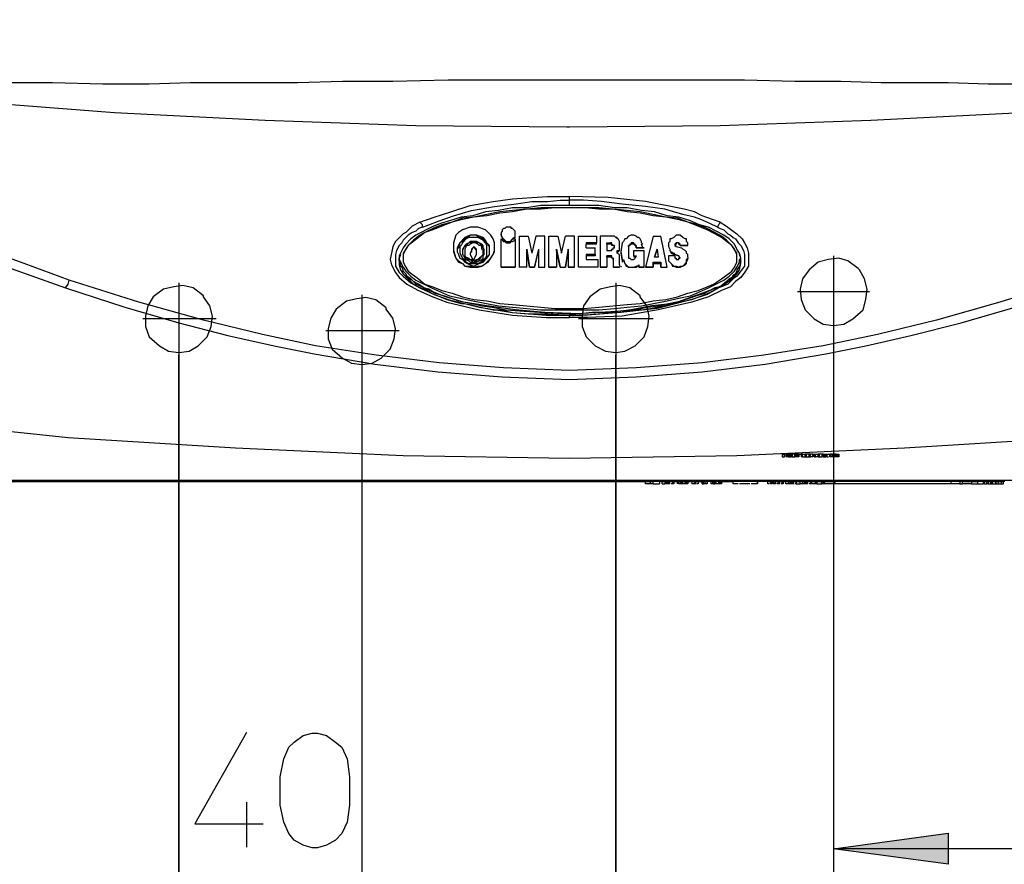
# Model space of a CAD drawing. Extents: x 16 to 201, y 153 to 242.
# Drawn here: x 32 to 47, y 169 to 182 of the extents above; entities that cross this region are included whole.
import ezdxf

# ---------------------------------------------------------------- set-up
doc = ezdxf.new("R2010")
doc.units = 0
doc.header["$MEASUREMENT"] = 0
doc.layers.add('LIVELLO_1', color=160, linetype='CONTINUOUS')

msp = doc.modelspace()

# ---------------------------------------------------------------- hatches: boundary and pattern name
at = {"layer": 'LIVELLO_1'}
msp.add_hatch(color=7, dxfattribs=at).paths.add_polyline_path([(44.379, 169.362), (46.12, 169.597), (46.12, 169.127)])

# ---------------------------------------------------------------- linework, layer by layer
at = {"layer": 'LIVELLO_1', "color": 7}
for p, q in [((40.367, 179.201), (40.367, 179.26)), ((40.367, 179.123), (40.367, 179.201)), ((40.367, 179.201), (40.367, 179.201)), ((39.33, 178.673), (39.33, 178.693)), ((39.33, 178.693), (39.33, 178.673)), ((39.545, 178.673), (39.545, 178.693)), ((39.604, 178.654), (39.604, 178.184)), ((39.604, 178.654), (39.741, 178.654)), ((39.741, 178.654), (39.799, 178.399)), ((39.858, 178.654), (39.799, 178.399)), ((39.995, 178.654), (39.858, 178.654)), ((39.995, 178.184), (39.995, 178.654)), ((40.054, 178.184), (40.054, 178.654)), ((40.054, 178.654), (40.191, 178.654)), ((40.191, 178.654), (40.25, 178.399)), ((40.25, 178.399), (40.308, 178.654)), ((40.445, 178.654), (40.308, 178.654)), ((40.445, 178.184), (40.445, 178.654)), ((40.504, 178.654), (40.778, 178.654)), ((40.504, 178.184), (40.504, 178.654)), ((40.778, 178.654), (40.778, 178.556)), ((40.837, 178.654), (40.837, 178.184)), ((41.013, 178.654), (40.837, 178.654)), ((41.639, 178.654), (41.521, 178.184)), ((41.639, 178.654), (41.756, 178.654)), ((41.854, 178.184), (41.756, 178.654)), ((39.33, 178.184), (39.33, 178.614)), ((39.545, 178.614), (39.545, 178.184)), ((40.778, 178.556), (40.621, 178.556)), ((40.621, 178.556), (40.621, 178.536)), ((40.778, 178.536), (40.621, 178.536)), ((40.621, 178.477), (40.621, 178.536)), ((40.778, 178.536), (40.778, 178.556)), ((40.934, 178.536), (40.934, 178.556)), ((40.934, 178.536), (40.934, 178.556)), ((40.934, 178.556), (40.934, 178.556)), ((40.934, 178.556), (40.993, 178.556)), ((40.934, 178.536), (40.934, 178.536)), ((40.934, 178.536), (40.934, 178.438)), ((40.993, 178.536), (40.934, 178.536)), ((40.993, 178.536), (40.993, 178.556)), ((41.13, 178.497), (41.13, 178.556)), ((41.169, 178.556), (41.15, 178.419)), ((41.189, 178.575), (41.169, 178.556)), ((41.208, 178.614), (41.189, 178.575)), ((41.267, 178.497), (41.267, 178.517)), ((41.384, 178.517), (41.384, 178.477)), ((41.384, 178.497), (41.384, 178.517)), ((41.463, 178.556), (41.482, 178.536)), ((41.482, 178.477), (41.463, 178.536)), ((41.971, 178.517), (41.991, 178.517)), ((41.971, 178.517), (41.991, 178.497)), ((42.05, 178.517), (42.05, 178.517)), ((42.05, 178.517), (42.05, 178.517)), ((42.05, 178.517), (42.05, 178.517)), ((42.05, 178.517), (42.167, 178.517)), ((42.167, 178.517), (42.05, 178.517)), ((42.167, 178.517), (42.167, 178.517)), ((42.167, 178.517), (42.167, 178.517)), ((38.743, 178.419), (38.743, 178.399)), ((38.782, 178.419), (38.782, 178.399)), ((38.86, 178.399), (38.86, 178.379)), ((38.919, 178.497), (38.919, 178.497)), ((38.958, 178.379), (38.958, 178.399)), ((39.056, 178.399), (39.056, 178.419)), ((39.075, 178.399), (39.075, 178.419)), ((39.232, 178.497), (39.232, 178.497)), ((39.721, 178.438), (39.721, 178.458)), ((39.721, 178.458), (39.76, 178.184)), ((39.721, 178.184), (39.721, 178.438)), ((39.76, 178.184), (39.721, 178.438)), ((39.897, 178.458), (39.839, 178.184)), ((39.839, 178.184), (39.897, 178.438)), ((39.897, 178.458), (39.897, 178.438)), ((39.897, 178.438), (39.897, 178.184)), ((40.171, 178.438), (40.171, 178.458)), ((40.171, 178.458), (40.23, 178.184)), ((40.171, 178.438), (40.171, 178.184)), ((40.23, 178.184), (40.171, 178.438)), ((40.347, 178.458), (40.308, 178.184)), ((40.308, 178.184), (40.347, 178.438)), ((40.347, 178.438), (40.347, 178.458)), ((40.347, 178.438), (40.347, 178.184)), ((40.621, 178.477), (40.758, 178.477)), ((40.758, 178.379), (40.621, 178.379)), ((40.621, 178.379), (40.621, 178.36)), ((40.758, 178.36), (40.621, 178.36)), ((40.621, 178.36), (40.621, 178.301)), ((40.758, 178.379), (40.758, 178.477)), ((40.758, 178.379), (40.758, 178.36)), ((40.934, 178.438), (40.993, 178.438)), ((40.934, 178.34), (40.934, 178.36)), ((40.993, 178.36), (40.934, 178.36)), ((40.993, 178.36), (40.993, 178.34)), ((41.052, 178.497), (41.052, 178.497)), ((41.13, 178.477), (41.13, 178.497)), ((41.15, 178.419), (41.15, 178.399)), ((41.267, 178.497), (41.267, 178.399)), ((41.345, 178.36), (41.345, 178.438)), ((41.345, 178.438), (41.502, 178.438)), ((41.345, 178.36), (41.384, 178.36)), ((41.345, 178.36), (41.345, 178.34)), ((41.384, 178.36), (41.365, 178.321)), ((41.384, 178.477), (41.384, 178.497)), ((41.384, 178.477), (41.502, 178.477)), ((41.502, 178.477), (41.384, 178.477)), ((41.384, 178.477), (41.384, 178.477)), ((41.502, 178.477), (41.502, 178.477)), ((41.502, 178.184), (41.502, 178.438)), ((41.698, 178.458), (41.658, 178.34)), ((41.658, 178.34), (41.698, 178.458)), ((41.698, 178.458), (41.717, 178.34)), ((41.698, 178.458), (41.698, 178.458)), ((41.698, 178.458), (41.717, 178.34)), ((41.971, 178.36), (41.874, 178.36)), ((41.874, 178.36), (41.874, 178.34)), ((42.03, 178.36), (41.971, 178.379)), ((41.971, 178.379), (41.971, 178.379)), ((41.971, 178.379), (42.03, 178.36)), ((41.971, 178.36), (41.971, 178.321)), ((41.991, 178.497), (42.069, 178.477)), ((42.03, 178.36), (42.03, 178.36)), ((42.05, 178.321), (42.03, 178.36)), ((42.911, 178.321), (42.911, 178.399)), ((42.911, 178.321), (42.911, 178.379)), ((42.969, 178.321), (42.95, 178.399)), ((44.379, 178.36), (44.379, 168.344)), ((37.784, 178.282), (37.784, 178.321)), ((37.784, 178.282), (37.804, 178.203)), ((38.899, 178.301), (38.899, 178.282)), ((38.899, 178.282), (38.899, 178.282)), ((38.919, 178.301), (38.919, 178.282)), ((38.919, 178.282), (38.919, 178.282)), ((40.621, 178.301), (40.797, 178.301)), ((40.797, 178.301), (40.797, 178.184)), ((40.934, 178.34), (40.934, 178.184)), ((40.993, 178.34), (40.934, 178.34)), ((41.032, 178.321), (41.032, 178.301)), ((41.032, 178.301), (41.032, 178.203)), ((41.032, 178.203), (41.032, 178.203)), ((41.032, 178.203), (41.052, 178.184)), ((41.13, 178.223), (41.13, 178.321)), ((41.13, 178.321), (41.13, 178.321)), ((41.13, 178.223), (41.13, 178.203)), ((41.13, 178.203), (41.13, 178.203)), ((41.15, 178.203), (41.15, 178.184)), ((41.15, 178.203), (41.15, 178.203)), ((41.189, 178.301), (41.189, 178.282)), ((41.189, 178.301), (41.208, 178.243)), ((41.189, 178.282), (41.208, 178.243)), ((41.208, 178.243), (41.208, 178.243)), ((41.384, 178.34), (41.345, 178.34)), ((41.424, 178.223), (41.424, 178.203)), ((41.424, 178.203), (41.424, 178.184)), ((41.639, 178.243), (41.639, 178.262)), ((41.639, 178.262), (41.639, 178.184)), ((41.639, 178.262), (41.756, 178.262)), ((41.639, 178.243), (41.756, 178.243)), ((41.639, 178.184), (41.639, 178.243)), ((41.717, 178.34), (41.658, 178.34)), ((41.756, 178.243), (41.756, 178.262)), ((41.756, 178.262), (41.756, 178.184)), ((41.756, 178.184), (41.756, 178.243)), ((41.874, 178.34), (41.874, 178.321)), ((42.05, 178.321), (42.03, 178.34)), ((42.167, 178.34), (42.167, 178.321)), ((42.167, 178.321), (42.167, 178.321)), ((42.969, 178.282), (42.969, 178.321)), ((38.919, 178.184), (38.919, 178.184)), ((39.33, 178.184), (39.33, 178.184)), ((39.545, 178.184), (39.33, 178.184)), ((39.33, 178.184), (39.545, 178.184)), ((39.545, 178.184), (39.545, 178.184)), ((39.604, 178.184), (39.604, 178.184)), ((39.721, 178.184), (39.604, 178.184)), ((39.721, 178.184), (39.604, 178.184)), ((39.721, 178.184), (39.721, 178.184)), ((39.839, 178.184), (39.76, 178.184)), ((39.76, 178.184), (39.76, 178.184)), ((39.76, 178.184), (39.839, 178.184)), ((39.839, 178.184), (39.839, 178.184)), ((39.897, 178.184), (39.995, 178.184)), ((39.897, 178.184), (39.897, 178.184)), ((39.897, 178.184), (39.995, 178.184)), ((39.995, 178.184), (39.995, 178.184)), ((40.054, 178.184), (40.054, 178.184)), ((40.054, 178.184), (40.171, 178.184)), ((40.171, 178.184), (40.054, 178.184)), ((40.171, 178.184), (40.171, 178.184)), ((40.23, 178.184), (40.308, 178.184)), ((40.23, 178.184), (40.308, 178.184)), ((40.23, 178.184), (40.23, 178.184)), ((40.308, 178.184), (40.308, 178.184)), ((40.445, 178.184), (40.347, 178.184)), ((40.347, 178.184), (40.445, 178.184)), ((40.347, 178.184), (40.347, 178.184)), ((40.445, 178.184), (40.445, 178.184)), ((40.797, 178.184), (40.504, 178.184)), ((40.797, 178.184), (40.504, 178.184)), ((40.504, 178.184), (40.504, 178.184)), ((40.797, 178.184), (40.797, 178.184)), ((40.837, 178.184), (40.934, 178.184)), ((40.934, 178.184), (40.837, 178.184)), ((40.837, 178.184), (40.837, 178.184)), ((40.934, 178.184), (40.934, 178.184)), ((41.052, 178.184), (41.052, 178.184)), ((41.052, 178.184), (41.13, 178.184)), ((41.13, 178.184), (41.052, 178.184)), ((41.13, 178.184), (41.13, 178.184)), ((41.13, 178.184), (41.13, 178.184)), ((41.13, 178.184), (41.13, 178.184)), ((41.502, 178.184), (41.424, 178.184)), ((41.424, 178.184), (41.424, 178.184)), ((41.424, 178.184), (41.502, 178.184)), ((41.502, 178.184), (41.502, 178.184)), ((41.521, 178.184), (41.521, 178.184)), ((41.521, 178.184), (41.639, 178.184)), ((41.639, 178.184), (41.521, 178.184)), ((41.639, 178.184), (41.639, 178.184)), ((41.756, 178.184), (41.854, 178.184)), ((41.756, 178.184), (41.756, 178.184)), ((41.756, 178.184), (41.854, 178.184)), ((41.854, 178.184), (41.854, 178.184)), ((42.03, 178.184), (42.03, 178.184)), ((34.438, 177.949), (34.438, 176.853)), ((41.071, 177.949), (41.071, 176.853)), ((37.216, 177.766), (37.216, 176.67)), ((44.926, 177.812), (43.83, 177.812)), ((40.367, 177.46), (40.367, 177.46)), ((40.367, 177.421), (40.367, 177.46)), ((35.005, 177.401), (33.89, 177.401)), ((41.639, 177.401), (40.504, 177.401)), ((37.783, 177.218), (36.668, 177.218)), ((37.214, 176.962), (37.214, 167.324)), ((34.438, 160.182), (34.438, 176.853)), ((34.438, 176.853), (34.438, 160.182)), ((41.071, 160.182), (41.071, 176.853)), ((41.071, 176.853), (41.071, 160.182)), ((43.596, 175.346), (43.596, 175.307)), ((43.596, 175.346), (43.635, 175.346)), ((43.596, 175.307), (43.635, 175.307)), ((43.655, 175.346), (43.635, 175.346)), ((43.635, 175.307), (43.635, 175.346)), ((43.674, 175.346), (43.655, 175.346)), ((43.655, 175.346), (43.655, 175.307)), ((43.674, 175.307), (43.655, 175.307)), ((43.674, 175.346), (43.694, 175.346)), ((43.674, 175.307), (43.674, 175.346)), ((43.694, 175.307), (43.674, 175.307)), ((43.713, 175.346), (43.694, 175.346)), ((43.694, 175.307), (43.694, 175.346)), ((43.694, 175.307), (43.713, 175.307)), ((43.713, 175.346), (43.733, 175.346)), ((43.713, 175.307), (43.713, 175.346)), ((43.713, 175.307), (43.733, 175.307)), ((43.752, 175.346), (43.733, 175.346)), ((43.733, 175.307), (43.733, 175.346)), ((43.752, 175.307), (43.733, 175.307)), ((43.791, 175.346), (43.752, 175.346)), ((43.752, 175.346), (43.752, 175.346)), ((43.752, 175.346), (43.752, 175.346)), ((43.752, 175.346), (43.752, 175.307)), ((43.752, 175.346), (43.752, 175.307)), ((43.752, 175.307), (43.752, 175.346)), ((43.752, 175.307), (43.752, 175.307)), ((43.752, 175.307), (43.752, 175.307)), ((43.752, 175.307), (43.791, 175.307)), ((43.811, 175.346), (43.791, 175.346)), ((43.791, 175.307), (43.791, 175.346)), ((43.811, 175.307), (43.791, 175.307)), ((43.83, 175.346), (43.811, 175.346)), ((43.811, 175.307), (43.811, 175.346)), ((43.83, 175.307), (43.811, 175.307)), ((43.83, 175.346), (43.83, 175.346)), ((43.85, 175.346), (43.83, 175.346)), ((43.83, 175.307), (43.83, 175.346)), ((43.83, 175.307), (43.83, 175.346)), ((43.85, 175.307), (43.83, 175.307)), ((43.83, 175.307), (43.83, 175.307)), ((43.85, 175.346), (43.85, 175.346)), ((43.85, 175.346), (43.889, 175.346)), ((43.85, 175.307), (43.85, 175.346)), ((43.85, 175.346), (43.85, 175.307)), ((43.85, 175.307), (43.85, 175.307)), ((43.909, 175.346), (43.889, 175.346)), ((43.889, 175.346), (43.889, 175.307)), ((43.909, 175.307), (43.889, 175.307)), ((43.909, 175.346), (43.948, 175.346)), ((43.909, 175.307), (43.909, 175.346)), ((43.909, 175.307), (43.948, 175.307)), ((43.968, 175.346), (43.948, 175.346)), ((43.948, 175.346), (43.948, 175.346)), ((43.948, 175.346), (43.948, 175.307)), ((43.948, 175.307), (43.948, 175.346)), ((43.948, 175.307), (43.968, 175.307)), ((43.948, 175.307), (43.948, 175.307)), ((44.007, 175.346), (43.968, 175.346)), ((43.968, 175.307), (43.968, 175.346)), ((43.968, 175.307), (44.007, 175.307)), ((44.026, 175.346), (44.007, 175.346)), ((44.007, 175.346), (44.007, 175.346)), ((44.007, 175.307), (44.007, 175.346)), ((44.007, 175.307), (44.007, 175.346)), ((44.007, 175.307), (44.007, 175.307)), ((44.007, 175.307), (44.026, 175.307)), ((44.065, 175.346), (44.026, 175.346)), ((44.026, 175.307), (44.026, 175.346)), ((44.065, 175.307), (44.026, 175.307)), ((44.065, 175.346), (44.065, 175.346)), ((44.065, 175.346), (44.065, 175.346)), ((44.065, 175.346), (44.065, 175.346)), ((44.065, 175.346), (44.085, 175.346)), ((44.065, 175.307), (44.065, 175.346)), ((44.065, 175.346), (44.065, 175.307)), ((44.065, 175.346), (44.065, 175.307)), ((44.065, 175.307), (44.065, 175.346)), ((44.065, 175.307), (44.065, 175.307)), ((44.065, 175.307), (44.065, 175.307)), ((44.065, 175.307), (44.065, 175.307)), ((44.085, 175.346), (44.104, 175.346)), ((44.085, 175.346), (44.085, 175.307)), ((44.085, 175.307), (44.104, 175.307)), ((44.104, 175.346), (44.144, 175.346)), ((44.104, 175.346), (44.104, 175.346)), ((44.104, 175.307), (44.104, 175.346)), ((44.104, 175.307), (44.104, 175.346)), ((44.104, 175.307), (44.104, 175.307)), ((44.144, 175.307), (44.104, 175.307)), ((44.163, 175.346), (44.144, 175.346)), ((44.144, 175.307), (44.144, 175.346)), ((44.144, 175.307), (44.163, 175.307)), ((44.202, 175.346), (44.163, 175.346)), ((44.163, 175.307), (44.163, 175.346)), ((44.163, 175.307), (44.202, 175.307)), ((44.222, 175.346), (44.202, 175.346)), ((44.202, 175.346), (44.202, 175.307)), ((44.222, 175.307), (44.202, 175.307)), ((44.222, 175.346), (44.241, 175.346)), ((44.222, 175.346), (44.222, 175.346)), ((44.222, 175.346), (44.222, 175.346)), ((44.222, 175.307), (44.222, 175.346)), ((44.222, 175.307), (44.222, 175.346)), ((44.222, 175.346), (44.222, 175.307)), ((44.222, 175.307), (44.241, 175.307)), ((44.222, 175.307), (44.222, 175.307)), ((44.222, 175.307), (44.222, 175.307)), ((44.241, 175.346), (44.241, 175.346)), ((44.241, 175.346), (44.261, 175.346)), ((44.241, 175.307), (44.241, 175.346)), ((44.241, 175.346), (44.241, 175.307)), ((44.241, 175.307), (44.241, 175.307)), ((44.241, 175.307), (44.261, 175.307)), ((44.261, 175.346), (44.281, 175.346)), ((44.261, 175.307), (44.261, 175.346)), ((44.281, 175.307), (44.261, 175.307)), ((44.281, 175.346), (44.281, 175.346)), ((44.281, 175.346), (44.32, 175.346)), ((44.281, 175.346), (44.281, 175.346)), ((44.281, 175.307), (44.281, 175.346)), ((44.281, 175.307), (44.281, 175.346)), ((44.281, 175.307), (44.281, 175.346)), ((44.281, 175.307), (44.281, 175.307)), ((44.281, 175.307), (44.3, 175.307)), ((44.339, 175.346), (44.32, 175.346)), ((44.32, 175.307), (44.32, 175.346)), ((44.339, 175.307), (44.32, 175.307)), ((44.359, 175.346), (44.339, 175.346)), ((44.339, 175.307), (44.339, 175.346)), ((44.359, 175.307), (44.339, 175.307)), ((44.398, 175.346), (44.359, 175.346)), ((44.359, 175.346), (44.359, 175.307)), ((44.398, 175.307), (44.359, 175.307)), ((44.418, 175.346), (44.398, 175.346)), ((44.398, 175.307), (44.398, 175.346)), ((44.418, 175.307), (44.398, 175.307)), ((44.418, 175.346), (44.437, 175.346)), ((44.418, 175.307), (44.418, 175.346)), ((44.437, 175.307), (44.418, 175.307)), ((44.437, 175.346), (44.457, 175.346)), ((44.437, 175.307), (44.437, 175.346)), ((44.457, 175.307), (44.437, 175.307)), ((44.457, 175.346), (44.457, 175.346)), ((44.457, 175.307), (44.457, 175.346)), ((44.457, 175.346), (44.457, 175.307)), ((44.457, 175.307), (44.457, 175.307)), ((25.026, 174.955), (55.728, 174.955)), ((28.118, 174.936), (41.521, 174.936)), ((41.521, 174.936), (41.6, 174.936)), ((41.521, 174.896), (41.521, 174.936)), ((41.6, 174.936), (41.639, 174.936)), ((41.6, 174.896), (41.6, 174.936)), ((41.737, 174.936), (41.639, 174.936)), ((41.639, 174.896), (41.639, 174.936)), ((41.776, 174.936), (41.737, 174.936)), ((41.737, 174.936), (41.737, 174.896)), ((41.776, 174.936), (41.815, 174.936)), ((41.776, 174.896), (41.776, 174.936)), ((41.815, 174.936), (41.815, 174.896)), ((41.815, 174.936), (41.834, 174.936)), ((41.834, 174.896), (41.834, 174.936)), ((41.834, 174.936), (41.854, 174.936)), ((41.874, 174.936), (41.854, 174.936)), ((41.854, 174.896), (41.854, 174.936)), ((41.893, 174.936), (41.874, 174.936)), ((41.874, 174.896), (41.874, 174.936)), ((41.932, 174.936), (41.893, 174.936)), ((41.893, 174.896), (41.893, 174.936)), ((41.932, 174.936), (41.952, 174.936)), ((41.932, 174.896), (41.932, 174.936)), ((41.952, 174.936), (41.952, 174.936)), ((41.952, 174.936), (42.011, 174.936)), ((41.952, 174.896), (41.952, 174.936)), ((41.952, 174.936), (41.952, 174.896)), ((42.03, 174.936), (42.011, 174.936)), ((42.011, 174.936), (42.011, 174.936)), ((42.011, 174.896), (42.011, 174.936)), ((42.011, 174.896), (42.011, 174.936)), ((42.05, 174.936), (42.03, 174.936)), ((42.03, 174.896), (42.03, 174.936)), ((42.069, 174.936), (42.05, 174.936)), ((42.05, 174.936), (42.05, 174.896)), ((42.089, 174.936), (42.069, 174.936)), ((42.069, 174.936), (42.069, 174.896)), ((42.128, 174.936), (42.089, 174.936)), ((42.089, 174.896), (42.089, 174.936)), ((42.128, 174.936), (42.128, 174.936)), ((42.148, 174.936), (42.128, 174.936)), ((42.128, 174.896), (42.128, 174.936)), ((42.128, 174.896), (42.128, 174.936)), ((42.148, 174.936), (42.167, 174.936)), ((42.148, 174.896), (42.148, 174.936)), ((42.167, 174.936), (42.226, 174.936)), ((42.167, 174.936), (42.167, 174.936)), ((42.167, 174.896), (42.167, 174.936)), ((42.167, 174.936), (42.167, 174.896)), ((42.265, 174.936), (42.226, 174.936)), ((42.226, 174.936), (42.226, 174.896)), ((42.265, 174.936), (42.265, 174.936)), ((42.265, 174.936), (42.285, 174.936)), ((42.265, 174.936), (42.265, 174.936)), ((42.265, 174.896), (42.265, 174.936)), ((42.265, 174.896), (42.265, 174.936)), ((42.265, 174.896), (42.265, 174.936)), ((42.285, 174.936), (42.285, 174.936)), ((42.285, 174.936), (42.324, 174.936)), ((42.285, 174.896), (42.285, 174.936)), ((42.285, 174.896), (42.285, 174.936)), ((42.324, 174.936), (42.382, 174.936)), ((42.324, 174.936), (42.324, 174.896)), ((42.382, 174.936), (42.402, 174.936)), ((42.382, 174.896), (42.382, 174.936)), ((42.402, 174.936), (42.422, 174.936)), ((42.402, 174.896), (42.402, 174.936)), ((42.422, 174.936), (42.461, 174.936)), ((42.422, 174.936), (42.422, 174.896)), ((42.519, 174.936), (42.461, 174.936)), ((42.461, 174.936), (42.461, 174.896)), ((42.539, 174.936), (42.519, 174.936)), ((42.519, 174.896), (42.519, 174.936)), ((42.558, 174.936), (42.539, 174.936)), ((42.539, 174.936), (42.539, 174.896)), ((42.578, 174.936), (42.558, 174.936)), ((42.558, 174.936), (42.558, 174.896)), ((42.598, 174.936), (42.578, 174.936)), ((42.578, 174.896), (42.578, 174.936)), ((42.637, 174.936), (42.598, 174.936)), ((42.598, 174.896), (42.598, 174.936)), ((42.637, 174.936), (42.656, 174.936)), ((42.637, 174.896), (42.637, 174.936)), ((42.656, 174.936), (42.656, 174.936)), ((42.656, 174.936), (42.676, 174.936)), ((42.656, 174.896), (42.656, 174.936)), ((42.656, 174.936), (42.656, 174.896)), ((42.676, 174.936), (42.852, 174.936)), ((42.676, 174.936), (42.676, 174.896)), ((42.852, 174.896), (42.852, 174.936)), ((43.224, 174.936), (42.852, 174.936)), ((43.224, 174.936), (43.224, 174.896)), ((43.224, 174.936), (43.224, 174.936)), ((43.38, 174.936), (43.224, 174.936)), ((43.224, 174.896), (43.224, 174.936)), ((43.42, 174.936), (43.38, 174.936)), ((43.38, 174.936), (43.38, 174.936)), ((43.38, 174.896), (43.38, 174.936)), ((43.38, 174.896), (43.38, 174.936)), ((43.439, 174.936), (43.42, 174.936)), ((43.42, 174.896), (43.42, 174.936)), ((43.439, 174.936), (43.439, 174.896)), ((43.439, 174.936), (43.439, 174.936)), ((43.439, 174.936), (43.459, 174.936)), ((43.439, 174.896), (43.439, 174.936)), ((43.478, 174.936), (43.459, 174.936)), ((43.459, 174.896), (43.459, 174.936)), ((43.478, 174.936), (43.498, 174.936)), ((43.478, 174.896), (43.478, 174.936)), ((43.537, 174.936), (43.498, 174.936)), ((43.498, 174.936), (43.498, 174.896)), ((43.557, 174.936), (43.537, 174.936)), ((43.537, 174.896), (43.537, 174.936)), ((43.557, 174.936), (43.596, 174.936)), ((43.557, 174.896), (43.557, 174.936)), ((43.596, 174.936), (43.596, 174.936)), ((43.596, 174.936), (43.615, 174.936)), ((43.596, 174.896), (43.596, 174.936)), ((43.596, 174.896), (43.596, 174.936)), ((43.615, 174.936), (43.654, 174.936)), ((43.615, 174.936), (43.615, 174.896)), ((43.693, 174.936), (43.654, 174.936)), ((43.654, 174.896), (43.654, 174.936)), ((43.713, 174.936), (43.693, 174.936)), ((43.693, 174.896), (43.693, 174.936)), ((43.733, 174.936), (43.713, 174.936)), ((43.713, 174.936), (43.713, 174.896)), ((43.752, 174.936), (43.733, 174.936)), ((43.733, 174.896), (43.733, 174.936)), ((43.772, 174.936), (43.752, 174.936)), ((43.752, 174.896), (43.752, 174.936)), ((43.772, 174.936), (43.811, 174.936)), ((43.772, 174.896), (43.772, 174.936)), ((43.811, 174.936), (43.87, 174.936)), ((43.811, 174.936), (43.811, 174.936)), ((43.811, 174.936), (43.811, 174.936)), ((43.811, 174.896), (43.811, 174.936)), ((43.811, 174.896), (43.811, 174.936)), ((43.811, 174.936), (43.811, 174.896)), ((43.909, 174.936), (43.87, 174.936)), ((43.87, 174.936), (43.87, 174.936)), ((43.87, 174.896), (43.87, 174.936)), ((43.87, 174.896), (43.87, 174.936)), ((43.928, 174.936), (43.909, 174.936)), ((43.909, 174.896), (43.909, 174.936)), ((43.948, 174.936), (43.928, 174.936)), ((43.928, 174.936), (43.928, 174.896)), ((43.968, 174.936), (43.948, 174.936)), ((43.948, 174.936), (43.948, 174.896)), ((43.987, 174.936), (43.968, 174.936)), ((43.968, 174.896), (43.968, 174.936)), ((44.026, 174.936), (43.987, 174.936)), ((43.987, 174.896), (43.987, 174.936)), ((44.026, 174.936), (44.046, 174.936)), ((44.026, 174.896), (44.026, 174.936)), ((44.046, 174.936), (44.104, 174.936)), ((44.046, 174.936), (44.046, 174.936)), ((44.046, 174.896), (44.046, 174.936)), ((44.046, 174.936), (44.046, 174.896)), ((44.124, 174.936), (44.104, 174.936)), ((44.104, 174.896), (44.104, 174.936)), ((44.124, 174.936), (44.124, 174.936)), ((44.124, 174.936), (44.202, 174.936)), ((44.124, 174.896), (44.124, 174.936)), ((44.124, 174.936), (44.124, 174.896)), ((44.202, 174.936), (44.222, 174.936)), ((44.202, 174.896), (44.202, 174.936)), ((44.222, 174.936), (44.241, 174.936)), ((44.222, 174.936), (44.222, 174.896)), ((44.241, 174.936), (44.398, 174.936)), ((44.241, 174.896), (44.241, 174.936)), ((46.159, 174.936), (44.398, 174.936)), ((44.398, 174.936), (44.398, 174.896)), ((46.296, 174.936), (46.159, 174.936)), ((46.159, 174.936), (46.159, 174.896)), ((46.335, 174.936), (46.296, 174.936)), ((46.296, 174.936), (46.296, 174.896)), ((46.335, 174.936), (46.472, 174.936)), ((46.335, 174.896), (46.335, 174.936)), ((46.472, 174.936), (46.472, 174.896)), ((46.472, 174.936), (46.57, 174.936)), ((46.57, 174.896), (46.57, 174.936)), ((46.648, 174.936), (46.57, 174.936)), ((46.668, 174.936), (46.648, 174.936)), ((46.648, 174.936), (46.648, 174.896)), ((46.668, 174.936), (46.668, 174.936)), ((46.668, 174.936), (46.707, 174.936)), ((46.668, 174.896), (46.668, 174.936)), ((46.668, 174.896), (46.668, 174.936)), ((46.707, 174.936), (46.727, 174.936)), ((46.707, 174.896), (46.707, 174.936)), ((46.727, 174.936), (46.766, 174.936)), ((46.727, 174.936), (46.727, 174.896)), ((46.785, 174.936), (46.766, 174.936)), ((46.766, 174.896), (46.766, 174.936)), ((46.785, 174.936), (46.785, 174.936)), ((46.785, 174.936), (46.844, 174.936)), ((46.785, 174.896), (46.785, 174.936)), ((46.785, 174.936), (46.785, 174.896)), ((46.844, 174.936), (46.883, 174.936)), ((46.844, 174.936), (46.844, 174.936)), ((46.844, 174.896), (46.844, 174.936)), ((46.844, 174.936), (46.844, 174.896)), ((46.883, 174.936), (46.922, 174.936)), ((46.883, 174.896), (46.883, 174.936)), ((46.922, 174.936), (46.922, 174.896)), ((46.922, 174.936), (46.961, 174.936)), ((46.981, 174.936), (46.961, 174.936)), ((46.961, 174.896), (46.961, 174.936)), ((41.6, 174.896), (41.521, 174.896)), ((41.639, 174.896), (41.6, 174.896)), ((41.639, 174.896), (41.737, 174.896)), ((41.776, 174.896), (41.815, 174.896)), ((41.834, 174.896), (41.815, 174.896)), ((41.854, 174.896), (41.834, 174.896)), ((41.874, 174.896), (41.854, 174.896)), ((41.893, 174.896), (41.874, 174.896)), ((41.932, 174.896), (41.913, 174.896)), ((41.952, 174.896), (41.932, 174.896)), ((41.952, 174.896), (41.952, 174.896)), ((42.011, 174.896), (42.011, 174.896)), ((42.011, 174.896), (42.011, 174.896)), ((42.05, 174.896), (42.03, 174.896)), ((42.069, 174.896), (42.05, 174.896)), ((42.089, 174.896), (42.069, 174.896)), ((42.128, 174.896), (42.089, 174.896)), ((42.148, 174.896), (42.128, 174.896)), ((42.167, 174.896), (42.148, 174.896)), ((42.167, 174.896), (42.167, 174.896)), ((42.265, 174.896), (42.226, 174.896)), ((42.285, 174.896), (42.265, 174.896)), ((42.265, 174.896), (42.265, 174.896)), ((42.265, 174.896), (42.265, 174.896)), ((42.285, 174.896), (42.285, 174.896)), ((42.324, 174.896), (42.304, 174.896)), ((42.382, 174.896), (42.402, 174.896)), ((42.422, 174.896), (42.402, 174.896)), ((42.461, 174.896), (42.422, 174.896)), ((42.539, 174.896), (42.519, 174.896)), ((42.558, 174.896), (42.539, 174.896)), ((42.558, 174.896), (42.578, 174.896)), ((42.598, 174.896), (42.578, 174.896)), ((42.637, 174.896), (42.598, 174.896)), ((42.656, 174.896), (42.637, 174.896)), ((42.676, 174.896), (42.656, 174.896)), ((42.656, 174.896), (42.656, 174.896)), ((42.93, 174.896), (42.852, 174.896)), ((43.106, 174.896), (42.95, 174.896)), ((43.224, 174.896), (43.126, 174.896)), ((43.224, 174.896), (43.224, 174.896)), ((43.4, 174.896), (43.38, 174.896)), ((43.38, 174.896), (43.38, 174.896)), ((43.439, 174.896), (43.42, 174.896)), ((43.439, 174.896), (43.439, 174.896)), ((43.478, 174.896), (43.459, 174.896)), ((43.498, 174.896), (43.478, 174.896)), ((43.537, 174.896), (43.517, 174.896)), ((43.557, 174.896), (43.537, 174.896)), ((43.596, 174.896), (43.576, 174.896)), ((43.615, 174.896), (43.596, 174.896)), ((43.596, 174.896), (43.596, 174.896)), ((43.693, 174.896), (43.654, 174.896)), ((43.713, 174.896), (43.693, 174.896)), ((43.733, 174.896), (43.713, 174.896)), ((43.752, 174.896), (43.733, 174.896)), ((43.772, 174.896), (43.752, 174.896)), ((43.811, 174.896), (43.791, 174.896)), ((43.811, 174.896), (43.87, 174.896)), ((43.811, 174.896), (43.811, 174.896)), ((43.811, 174.896), (43.811, 174.896)), ((43.909, 174.896), (43.87, 174.896)), ((43.87, 174.896), (43.87, 174.896)), ((43.928, 174.896), (43.909, 174.896)), ((43.948, 174.896), (43.928, 174.896)), ((43.968, 174.896), (43.948, 174.896)), ((43.987, 174.896), (43.968, 174.896)), ((44.026, 174.896), (44.007, 174.896)), ((44.046, 174.896), (44.026, 174.896)), ((44.104, 174.896), (44.046, 174.896)), ((44.046, 174.896), (44.046, 174.896)), ((44.124, 174.896), (44.104, 174.896)), ((44.124, 174.896), (44.202, 174.896)), ((44.124, 174.896), (44.124, 174.896)), ((44.222, 174.896), (44.202, 174.896)), ((44.241, 174.896), (44.222, 174.896)), ((44.398, 174.896), (44.241, 174.896)), ((46.159, 174.896), (44.398, 174.896)), ((46.296, 174.896), (46.159, 174.896)), ((46.296, 174.896), (46.335, 174.896)), ((46.472, 174.896), (46.335, 174.896)), ((46.472, 174.896), (46.57, 174.896)), ((46.57, 174.896), (46.648, 174.896)), ((46.668, 174.896), (46.648, 174.896)), ((46.668, 174.896), (46.668, 174.896)), ((46.668, 174.896), (46.707, 174.896)), ((46.727, 174.896), (46.707, 174.896)), ((46.727, 174.896), (46.766, 174.896)), ((46.766, 174.896), (46.785, 174.896)), ((46.785, 174.896), (46.785, 174.896)), ((46.785, 174.896), (46.844, 174.896)), ((46.844, 174.896), (46.883, 174.896)), ((46.844, 174.896), (46.844, 174.896)), ((46.883, 174.896), (46.922, 174.896)), ((46.922, 174.896), (46.961, 174.896)), ((35.464, 170.07), (35.464, 169.385)), ((44.379, 169.363), (55.728, 169.363))]:
    msp.add_line(p, q, dxfattribs=at)
for points in [[(32.775, 177.988), (32.09, 178.243), (31.483, 178.458), (30.916, 178.693), (30.427, 178.888), (29.996, 179.065), (29.624, 179.221), (29.35, 179.378), (29.155, 179.456), (28.979, 179.534), (28.763, 179.651), (28.45, 179.828), (28.118, 180.043), (27.746, 180.317), (27.335, 180.649), (26.924, 181.06), (26.513, 181.55), (26.376, 181.745), (26.22, 181.941)], [(26.18, 181.921), (26.317, 181.706), (26.474, 181.491), (26.865, 181.021), (27.257, 180.61), (27.628, 180.278), (28, 179.984), (28.333, 179.769), (28.646, 179.573), (28.9, 179.436), (29.096, 179.338), (30.27, 178.81), (31.503, 178.301), (32.716, 177.871)], [(40.367, 181.021), (38.528, 181.021), (37.686, 181.002), (36.923, 181.002), (36.238, 180.982), (34.614, 180.982), (33.988, 180.962), (33.283, 180.962), (32.52, 180.982), (31.698, 180.982), (30.818, 181.021), (29.879, 181.06), (28.881, 181.099)], [(51.853, 181.099), (50.855, 181.06), (49.896, 181.021), (48.996, 180.982), (48.174, 180.982), (47.411, 180.962), (46.727, 180.962), (46.12, 180.982), (45.102, 180.982), (44.496, 181.002), (43.791, 181.002), (43.028, 181.021), (40.367, 181.021)], [(28.881, 180.904), (31.17, 180.708), (33.459, 180.532), (35.749, 180.415), (38.038, 180.336), (40.328, 180.317), (40.367, 180.317)], [(40.367, 180.317), (42.656, 180.336), (44.946, 180.415), (47.235, 180.532), (49.525, 180.689), (51.834, 180.904), (51.873, 180.904)], [(38.097, 178.869), (38.312, 178.947), (38.567, 179.025), (38.86, 179.123), (39.212, 179.182), (39.506, 179.221), (39.799, 179.241), (40.034, 179.26), (40.367, 179.26)], [(42.656, 178.869), (42.539, 178.908), (42.382, 178.967), (42.265, 179.025), (42.108, 179.065), (41.521, 179.182), (40.954, 179.241), (40.367, 179.26)], [(42.95, 178.399), (42.911, 178.458), (42.872, 178.536), (42.793, 178.614), (42.715, 178.673), (42.48, 178.791), (42.343, 178.83), (42.206, 178.888), (42.03, 178.947), (41.854, 178.967), (41.658, 179.025), (41.463, 179.045), (41.247, 179.084), (41.052, 179.084), (40.817, 179.123), (39.936, 179.123), (39.721, 179.084), (39.506, 179.084), (39.291, 179.045), (39.095, 179.025), (38.899, 178.967), (38.723, 178.947), (38.547, 178.888), (38.41, 178.849), (38.273, 178.791), (38.038, 178.673), (37.96, 178.614), (37.882, 178.536), (37.843, 178.477), (37.784, 178.36), (37.784, 178.321)], [(38.136, 178.791), (38.234, 178.83), (38.391, 178.888), (38.606, 178.967), (38.88, 179.045), (39.232, 179.104), (39.526, 179.143), (39.799, 179.182), (40.034, 179.182), (40.23, 179.201), (40.367, 179.201)], [(42.617, 178.791), (42.5, 178.849), (42.363, 178.908), (42.265, 178.947), (42.089, 178.986), (41.815, 179.065), (41.521, 179.104), (41.169, 179.143), (40.856, 179.182), (40.582, 179.201), (40.367, 179.201)], [(42.911, 178.399), (42.833, 178.517), (42.754, 178.595), (42.676, 178.654), (42.578, 178.712), (42.461, 178.771), (42.324, 178.83), (42.167, 178.869), (42.011, 178.928), (41.834, 178.947), (41.443, 179.025), (41.247, 179.045), (40.817, 179.084), (39.936, 179.084), (39.506, 179.045), (39.31, 179.025), (38.919, 178.947), (38.743, 178.928), (38.586, 178.869), (38.43, 178.83), (38.293, 178.771), (38.175, 178.712), (38.078, 178.654), (37.999, 178.595), (37.921, 178.517), (37.843, 178.399), (37.843, 178.321)], [(42.911, 178.379), (42.872, 178.458), (42.833, 178.517), (42.676, 178.634), (42.578, 178.693), (42.461, 178.751), (42.324, 178.81), (42.167, 178.869), (42.011, 178.908), (41.834, 178.947), (41.639, 178.967), (41.443, 179.006), (41.247, 179.025), (41.032, 179.065), (40.817, 179.065), (40.602, 179.084), (40.152, 179.084), (39.936, 179.065), (39.721, 179.065), (39.506, 179.025), (39.31, 179.006), (39.115, 178.967), (38.919, 178.947), (38.743, 178.908), (38.586, 178.869), (38.43, 178.81), (38.293, 178.751), (38.175, 178.712), (38.078, 178.634), (37.921, 178.517), (37.882, 178.458), (37.843, 178.379), (37.843, 178.321)], [(38.097, 178.869), (37.98, 178.81), (37.882, 178.712), (37.843, 178.693), (37.725, 178.575), (37.686, 178.497), (37.647, 178.301), (37.667, 178.223), (37.725, 178.106), (37.784, 178.027), (37.901, 177.93), (38.078, 177.832), (38.293, 177.734), (38.508, 177.656), (38.997, 177.538), (39.506, 177.46), (40.015, 177.421), (40.367, 177.421)], [(38.136, 178.791), (38.136, 178.83), (38.097, 178.869)], [(42.656, 178.869), (42.754, 178.81), (42.852, 178.732), (42.911, 178.693), (42.989, 178.614), (43.028, 178.556), (43.067, 178.477), (43.087, 178.399), (43.087, 178.203), (43.028, 178.106), (42.969, 178.027), (42.891, 177.969), (42.813, 177.89), (42.676, 177.832), (42.48, 177.734), (42.226, 177.656), (41.717, 177.538), (41.169, 177.44), (40.641, 177.421), (40.367, 177.421)], [(42.617, 178.791), (42.637, 178.83), (42.656, 178.869)], [(38.136, 178.791), (38.078, 178.771), (38.038, 178.732), (37.98, 178.712), (37.921, 178.673), (37.843, 178.595), (37.823, 178.556), (37.784, 178.517), (37.745, 178.438), (37.725, 178.379), (37.725, 178.203), (37.784, 178.106), (37.843, 178.047), (37.96, 177.949), (38.097, 177.871), (38.312, 177.773), (38.528, 177.695), (38.997, 177.577), (39.506, 177.499), (40.015, 177.46), (40.367, 177.46)], [(38.919, 178.791), (38.86, 178.791), (38.743, 178.751), (38.684, 178.712), (38.645, 178.673), (38.606, 178.556), (38.606, 178.497)], [(38.919, 178.673), (38.86, 178.673), (38.821, 178.634), (38.782, 178.614), (38.743, 178.575), (38.704, 178.556), (38.684, 178.497), (38.684, 178.477), (38.665, 178.458)], [(38.919, 178.673), (38.86, 178.673), (38.782, 178.634), (38.704, 178.556), (38.665, 178.477), (38.665, 178.438)], [(39.232, 178.497), (39.232, 178.556), (39.212, 178.614), (39.173, 178.673), (39.095, 178.751), (38.978, 178.791), (38.919, 178.791)], [(39.154, 178.458), (39.154, 178.497), (39.115, 178.556), (39.056, 178.614), (38.997, 178.634), (38.958, 178.673), (38.919, 178.673)], [(39.154, 178.438), (39.154, 178.517), (39.115, 178.556), (39.095, 178.595), (39.056, 178.634), (38.997, 178.654), (38.958, 178.673), (38.919, 178.673)], [(39.545, 178.693), (39.545, 178.732), (39.506, 178.771), (39.486, 178.771), (39.486, 178.791), (39.408, 178.791), (39.389, 178.771), (39.369, 178.771), (39.349, 178.751), (39.349, 178.732), (39.33, 178.712), (39.33, 178.693)], [(39.33, 178.673), (39.349, 178.634), (39.408, 178.575), (39.486, 178.575), (39.486, 178.595), (39.526, 178.634), (39.545, 178.634), (39.545, 178.673)], [(39.33, 178.673), (39.33, 178.654), (39.349, 178.634), (39.349, 178.614), (39.369, 178.614), (39.389, 178.575), (39.486, 178.575), (39.506, 178.614), (39.526, 178.614), (39.545, 178.634), (39.545, 178.673)], [(42.617, 178.791), (42.656, 178.771), (42.715, 178.751), (42.774, 178.693), (42.813, 178.673), (42.852, 178.634), (42.891, 178.614), (42.93, 178.556), (42.969, 178.517), (43.009, 178.438), (43.028, 178.379), (43.028, 178.203), (42.911, 178.047), (42.852, 178.008), (42.774, 177.93), (42.637, 177.871), (42.461, 177.773), (42.226, 177.695), (41.698, 177.558), (41.15, 177.499), (40.641, 177.46), (40.367, 177.46)], [(41.13, 178.556), (41.13, 178.575), (41.11, 178.614), (41.091, 178.614), (41.091, 178.634), (41.071, 178.634), (41.052, 178.654), (41.013, 178.654)], [(41.463, 178.556), (41.463, 178.575), (41.443, 178.614), (41.424, 178.634), (41.404, 178.634), (41.384, 178.654), (41.345, 178.673), (41.306, 178.673), (41.267, 178.654), (41.228, 178.614), (41.208, 178.614)], [(42.167, 178.517), (42.167, 178.556), (42.148, 178.575), (42.148, 178.614), (42.128, 178.614), (42.089, 178.634), (42.05, 178.673), (41.991, 178.673), (41.952, 178.634), (41.913, 178.614), (41.893, 178.614), (41.893, 178.575), (41.874, 178.556), (41.874, 178.517)], [(39.115, 178.438), (39.115, 178.517), (39.095, 178.556), (39.056, 178.595), (38.978, 178.634), (38.841, 178.634), (38.802, 178.614), (38.743, 178.556), (38.723, 178.517), (38.704, 178.497), (38.704, 178.438)], [(39.075, 178.419), (39.075, 178.438), (39.056, 178.477), (39.056, 178.497), (38.997, 178.556), (38.958, 178.556), (38.939, 178.575), (38.899, 178.575), (38.86, 178.556), (38.841, 178.556), (38.762, 178.477), (38.743, 178.438), (38.743, 178.419)], [(39.075, 178.419), (39.075, 178.458), (39.056, 178.477), (39.056, 178.517), (39.036, 178.536), (38.958, 178.575), (38.86, 178.575), (38.841, 178.556), (38.802, 178.536), (38.782, 178.517), (38.762, 178.477), (38.743, 178.458), (38.743, 178.419)], [(39.056, 178.419), (39.056, 178.438), (39.036, 178.458), (39.036, 178.497), (39.017, 178.517), (38.997, 178.517), (38.978, 178.536), (38.939, 178.556), (38.899, 178.556), (38.86, 178.536), (38.841, 178.517), (38.802, 178.517), (38.802, 178.497), (38.782, 178.458), (38.782, 178.419)], [(39.33, 178.614), (39.369, 178.575), (39.389, 178.575), (39.408, 178.556), (39.467, 178.556), (39.486, 178.575), (39.506, 178.575), (39.545, 178.595), (39.545, 178.614)], [(41.052, 178.497), (41.052, 178.517), (41.032, 178.517), (41.013, 178.536), (41.013, 178.556), (40.993, 178.556)], [(41.052, 178.497), (41.032, 178.517), (41.013, 178.517), (41.013, 178.536), (40.993, 178.536)], [(41.384, 178.517), (41.365, 178.517), (41.365, 178.536), (41.345, 178.536), (41.345, 178.556), (41.306, 178.556), (41.306, 178.536), (41.287, 178.536), (41.287, 178.517), (41.267, 178.517)], [(41.384, 178.497), (41.345, 178.536), (41.306, 178.536), (41.267, 178.497)], [(41.267, 178.517), (41.267, 178.399), (41.267, 178.321)], [(41.874, 178.517), (41.874, 178.497), (41.893, 178.458), (41.893, 178.438), (41.913, 178.419), (41.952, 178.399), (41.971, 178.379)], [(41.874, 178.517), (41.874, 178.497), (41.893, 178.458), (41.893, 178.438), (41.913, 178.399), (41.952, 178.379), (41.971, 178.379)], [(42.05, 178.517), (42.05, 178.536), (42.03, 178.556), (41.991, 178.556), (41.971, 178.536), (41.971, 178.517)], [(42.05, 178.517), (42.03, 178.536), (42.03, 178.556), (41.991, 178.556), (41.991, 178.536), (41.971, 178.517)], [(37.804, 178.379), (37.784, 178.321), (37.784, 178.223), (37.804, 178.145), (37.843, 178.086), (37.999, 177.93), (38.078, 177.89), (38.175, 177.851), (38.273, 177.793), (38.508, 177.695), (38.723, 177.636), (38.762, 177.636), (38.86, 177.617), (39.017, 177.577), (39.212, 177.538), (39.33, 177.538), (39.506, 177.499), (39.741, 177.48), (40.034, 177.48), (40.367, 177.46)], [(38.606, 178.497), (38.606, 178.419), (38.625, 178.379), (38.645, 178.321), (38.684, 178.262), (38.743, 178.243), (38.782, 178.203), (38.86, 178.184), (38.919, 178.184)], [(38.606, 178.497), (38.606, 178.438), (38.645, 178.321), (38.684, 178.282), (38.743, 178.243), (38.782, 178.203), (38.86, 178.203), (38.919, 178.184)], [(38.665, 178.438), (38.665, 178.419), (38.684, 178.379), (38.704, 178.321), (38.743, 178.301), (38.782, 178.262), (38.86, 178.223), (38.919, 178.203), (38.997, 178.243), (39.056, 178.262), (39.115, 178.321), (39.154, 178.379), (39.154, 178.438)], [(38.704, 178.438), (38.704, 178.399), (38.743, 178.321), (38.782, 178.301), (38.802, 178.262), (38.841, 178.243), (38.978, 178.243), (39.017, 178.262), (39.056, 178.301), (39.095, 178.321), (39.115, 178.36), (39.115, 178.438)], [(38.704, 178.438), (38.704, 178.399), (38.743, 178.321), (38.802, 178.262), (38.841, 178.243), (38.978, 178.243), (39.056, 178.282), (39.095, 178.321), (39.115, 178.36), (39.115, 178.438)], [(38.743, 178.399), (38.743, 178.379), (38.762, 178.36), (38.782, 178.321), (38.802, 178.301), (38.841, 178.282), (38.86, 178.262), (38.958, 178.262), (39.036, 178.301), (39.056, 178.321), (39.056, 178.36), (39.075, 178.379), (39.075, 178.399)], [(38.782, 178.399), (38.782, 178.36), (38.802, 178.321), (38.841, 178.301), (38.86, 178.301), (38.88, 178.282), (38.899, 178.282)], [(38.782, 178.399), (38.782, 178.36), (38.802, 178.34), (38.841, 178.321), (38.86, 178.301), (38.88, 178.301), (38.899, 178.282)], [(38.919, 178.497), (38.899, 178.477), (38.88, 178.438), (38.88, 178.419), (38.86, 178.399)], [(38.919, 178.497), (38.899, 178.477), (38.88, 178.458), (38.88, 178.438), (38.86, 178.399)], [(38.86, 178.379), (38.899, 178.301), (38.919, 178.301)], [(38.958, 178.399), (38.958, 178.419), (38.958, 178.438), (38.939, 178.458), (38.919, 178.497)], [(38.958, 178.399), (38.958, 178.438), (38.958, 178.458), (38.939, 178.477), (38.919, 178.497)], [(38.919, 178.184), (38.978, 178.184), (39.036, 178.203), (39.095, 178.243), (39.134, 178.262), (39.212, 178.379), (39.232, 178.419), (39.232, 178.497)], [(38.919, 178.184), (38.978, 178.203), (39.036, 178.203), (39.095, 178.243), (39.173, 178.321), (39.212, 178.379), (39.232, 178.438), (39.232, 178.497)], [(38.919, 178.301), (38.958, 178.379), (38.958, 178.399)], [(38.919, 178.282), (38.958, 178.282), (38.978, 178.301), (38.997, 178.301), (39.017, 178.321), (39.036, 178.36), (39.056, 178.379), (39.056, 178.399)], [(38.919, 178.282), (38.958, 178.301), (38.978, 178.301), (39.056, 178.379), (39.056, 178.399)], [(40.367, 177.46), (40.563, 177.46), (40.797, 177.48), (41.091, 177.499), (41.404, 177.538), (41.463, 177.538), (41.6, 177.558), (41.952, 177.636), (42.226, 177.695), (42.48, 177.793), (42.558, 177.832), (42.754, 177.949), (42.833, 178.008), (42.911, 178.086), (42.95, 178.145), (42.969, 178.243), (42.969, 178.321), (42.95, 178.379)], [(40.993, 178.438), (41.013, 178.438), (41.013, 178.458), (41.032, 178.458), (41.032, 178.477), (41.052, 178.477), (41.052, 178.497)], [(41.032, 178.321), (41.013, 178.321), (41.013, 178.36), (40.993, 178.36)], [(41.091, 178.419), (41.091, 178.438), (41.13, 178.438), (41.13, 178.477), (41.13, 178.497)], [(41.091, 178.399), (41.11, 178.419), (41.13, 178.438), (41.13, 178.458), (41.13, 178.477)], [(41.13, 178.321), (41.13, 178.36), (41.13, 178.379), (41.091, 178.399), (41.091, 178.419)], [(41.15, 178.419), (41.169, 178.301), (41.169, 178.282)], [(41.15, 178.399), (41.169, 178.282), (41.169, 178.262)], [(42.167, 178.34), (42.167, 178.379), (42.148, 178.399), (42.148, 178.419), (42.128, 178.438), (42.089, 178.458), (42.069, 178.477)], [(37.784, 178.321), (37.784, 178.301), (37.843, 178.184), (37.882, 178.125), (37.96, 178.047), (38.038, 177.988), (38.273, 177.871), (38.547, 177.753), (38.899, 177.675), (39.291, 177.597), (39.936, 177.538), (40.817, 177.538), (41.052, 177.558), (41.247, 177.577), (41.463, 177.597), (41.854, 177.675), (42.03, 177.714), (42.206, 177.753), (42.48, 177.871), (42.715, 177.988), (42.793, 178.047), (42.872, 178.125), (42.911, 178.184), (42.95, 178.262), (42.95, 178.301), (42.969, 178.321)], [(37.843, 178.125), (37.843, 178.145), (37.823, 178.184), (37.804, 178.203)], [(37.843, 178.321), (37.843, 178.262), (37.882, 178.184), (37.921, 178.125), (38.078, 178.008), (38.175, 177.93), (38.293, 177.89), (38.43, 177.832), (38.586, 177.793), (38.743, 177.734), (38.919, 177.695), (39.115, 177.675), (39.31, 177.636), (39.506, 177.617), (40.152, 177.558), (40.582, 177.558), (40.817, 177.577), (41.247, 177.617), (41.443, 177.636), (41.639, 177.675), (41.834, 177.695), (42.011, 177.734), (42.167, 177.793), (42.324, 177.832), (42.461, 177.89), (42.558, 177.93), (42.676, 178.008), (42.833, 178.125), (42.872, 178.184), (42.911, 178.262), (42.911, 178.321)], [(41.032, 178.301), (41.032, 178.321), (41.013, 178.321), (41.013, 178.34), (40.993, 178.34)], [(41.032, 178.203), (41.032, 178.184), (41.052, 178.184)], [(41.208, 178.243), (41.228, 178.203), (41.247, 178.203), (41.267, 178.184), (41.384, 178.184), (41.404, 178.203), (41.424, 178.203)], [(41.208, 178.243), (41.267, 178.184), (41.345, 178.184), (41.384, 178.203), (41.404, 178.203), (41.424, 178.223)], [(41.267, 178.321), (41.287, 178.321), (41.306, 178.301), (41.345, 178.301), (41.365, 178.321)], [(41.874, 178.321), (41.874, 178.282), (41.913, 178.243), (41.932, 178.203), (41.952, 178.203), (41.991, 178.184), (42.03, 178.184)], [(41.874, 178.321), (41.874, 178.301), (41.874, 178.282)], [(41.874, 178.282), (41.952, 178.203), (41.991, 178.203), (42.03, 178.184)], [(41.971, 178.321), (41.991, 178.321), (41.991, 178.301), (42.03, 178.301), (42.03, 178.321), (42.05, 178.321)], [(42.03, 178.184), (42.05, 178.184), (42.069, 178.203), (42.089, 178.203), (42.128, 178.223), (42.148, 178.243), (42.148, 178.262), (42.167, 178.301), (42.167, 178.321)], [(42.03, 178.184), (42.05, 178.203), (42.089, 178.203), (42.148, 178.262), (42.148, 178.301), (42.167, 178.321)], [(42.969, 178.282), (42.95, 178.203), (42.911, 178.145), (42.911, 178.125)], [(44.75, 178.164), (44.594, 178.282), (44.457, 178.321), (44.3, 178.301), (44.144, 178.262), (44.007, 178.145), (43.909, 178.008), (43.87, 177.851), (43.889, 177.695), (43.948, 177.538), (44.085, 177.401), (44.222, 177.323), (44.379, 177.303), (44.535, 177.323), (44.672, 177.401), (44.828, 177.538), (44.868, 177.695), (44.887, 177.851), (44.848, 178.008), (44.77, 178.145), (44.75, 178.164)], [(37.843, 178.125), (37.882, 178.086), (37.901, 178.047), (37.94, 178.008), (37.98, 177.988), (38.038, 177.93), (38.136, 177.89), (38.332, 177.793), (38.469, 177.753), (38.684, 177.675), (38.958, 177.617), (39.036, 177.597), (39.193, 177.577), (39.408, 177.538), (39.682, 177.519), (39.995, 177.499), (40.367, 177.48), (40.758, 177.499), (41.071, 177.519), (41.345, 177.538), (41.561, 177.577), (41.717, 177.597), (41.795, 177.617), (42.069, 177.675), (42.285, 177.753), (42.422, 177.793), (42.461, 177.812), (42.539, 177.851), (42.637, 177.89), (42.715, 177.93), (42.774, 177.988), (42.813, 178.008), (42.891, 178.086), (42.911, 178.125)], [(42.911, 178.125), (42.891, 178.086), (42.852, 178.066), (42.833, 178.027), (42.793, 178.008), (42.754, 177.969), (42.656, 177.89), (42.578, 177.871), (42.5, 177.832), (41.952, 177.636), (41.619, 177.597), (41.306, 177.538), (40.993, 177.499), (40.719, 177.499), (40.523, 177.48), (39.995, 177.499), (39.545, 177.538), (39.115, 177.597), (38.762, 177.656), (38.488, 177.734), (38.293, 177.812), (38.234, 177.851), (38.156, 177.871), (38.078, 177.93), (37.999, 177.969), (37.96, 178.008), (37.901, 178.047), (37.882, 178.086), (37.843, 178.125)], [(32.716, 177.871), (32.755, 177.93), (32.775, 177.988)], [(40.367, 176.619), (39.369, 176.658), (38.391, 176.736), (37.432, 176.853), (36.512, 176.99), (35.71, 177.166), (34.81, 177.382), (33.831, 177.656), (32.775, 177.988)], [(34.81, 177.753), (34.653, 177.871), (34.497, 177.91), (34.36, 177.89), (34.203, 177.851), (34.047, 177.734), (33.968, 177.597), (33.929, 177.44), (33.929, 177.284), (33.988, 177.127), (34.144, 176.99), (34.281, 176.912), (34.438, 176.892), (34.594, 176.912), (34.732, 176.99), (34.869, 177.127), (34.927, 177.284), (34.947, 177.44), (34.908, 177.597), (34.81, 177.734), (34.81, 177.753)], [(47.979, 177.988), (46.903, 177.656), (45.944, 177.382), (45.044, 177.166), (44.222, 176.99), (43.322, 176.853), (42.382, 176.736), (41.384, 176.658), (40.367, 176.619)], [(41.443, 177.753), (41.287, 177.871), (41.13, 177.91), (40.993, 177.89), (40.837, 177.851), (40.68, 177.734), (40.582, 177.597), (40.563, 177.44), (40.563, 177.284), (40.621, 177.127), (40.758, 176.99), (40.915, 176.912), (41.071, 176.892), (41.208, 176.912), (41.365, 176.99), (41.502, 177.127), (41.561, 177.284), (41.58, 177.44), (41.541, 177.597), (41.443, 177.734), (41.443, 177.753)], [(32.716, 177.871), (33.616, 177.577), (34.438, 177.342), (35.181, 177.147), (35.886, 176.99), (36.493, 176.873), (37.412, 176.716), (38.371, 176.599), (39.349, 176.521), (40.367, 176.482)], [(40.367, 176.482), (41.384, 176.521), (42.382, 176.599), (43.341, 176.716), (44.261, 176.873), (44.868, 176.99), (45.552, 177.147), (46.316, 177.342), (47.137, 177.577), (48.018, 177.871)], [(37.588, 177.57), (37.431, 177.688), (37.275, 177.727), (37.138, 177.707), (36.981, 177.668), (36.824, 177.551), (36.746, 177.414), (36.707, 177.257), (36.707, 177.101), (36.766, 176.944), (36.922, 176.807), (37.059, 176.729), (37.216, 176.709), (37.372, 176.729), (37.51, 176.807), (37.646, 176.944), (37.705, 177.101), (37.725, 177.257), (37.686, 177.414), (37.588, 177.551), (37.588, 177.57)], [(25.026, 176.619), (27.609, 176.208), (30.172, 175.875), (32.755, 175.601), (35.299, 175.444), (37.843, 175.327), (40.367, 175.288), (42.911, 175.327), (45.455, 175.444), (47.998, 175.601), (50.562, 175.875), (53.145, 176.208), (55.728, 176.619)], [(35.464, 171.127), (34.682, 169.738), (35.719, 169.738)], [(37.03, 170.021), (36.991, 169.767), (36.913, 169.591), (36.815, 169.493), (36.678, 169.415), (36.541, 169.376), (36.463, 169.376), (36.326, 169.415), (36.189, 169.493), (36.11, 169.591), (36.032, 169.767), (35.974, 170.021), (35.974, 170.452), (36.032, 170.726), (36.11, 170.902), (36.189, 170.98), (36.326, 171.078), (36.463, 171.117), (36.541, 171.117), (36.678, 171.078), (36.815, 170.98), (36.913, 170.902), (36.991, 170.726), (37.03, 170.452), (37.03, 170.021)]]:
    msp.add_lwpolyline(points, dxfattribs=at)
msp.add_lwpolyline([(44.379, 169.362), (46.12, 169.597), (46.12, 169.127)], close=True, dxfattribs=at)
msp.add_lwpolyline([(44.379, 169.362), (46.12, 169.597), (46.12, 169.127)], close=True, dxfattribs=at)

doc.saveas('drawing.dxf')
